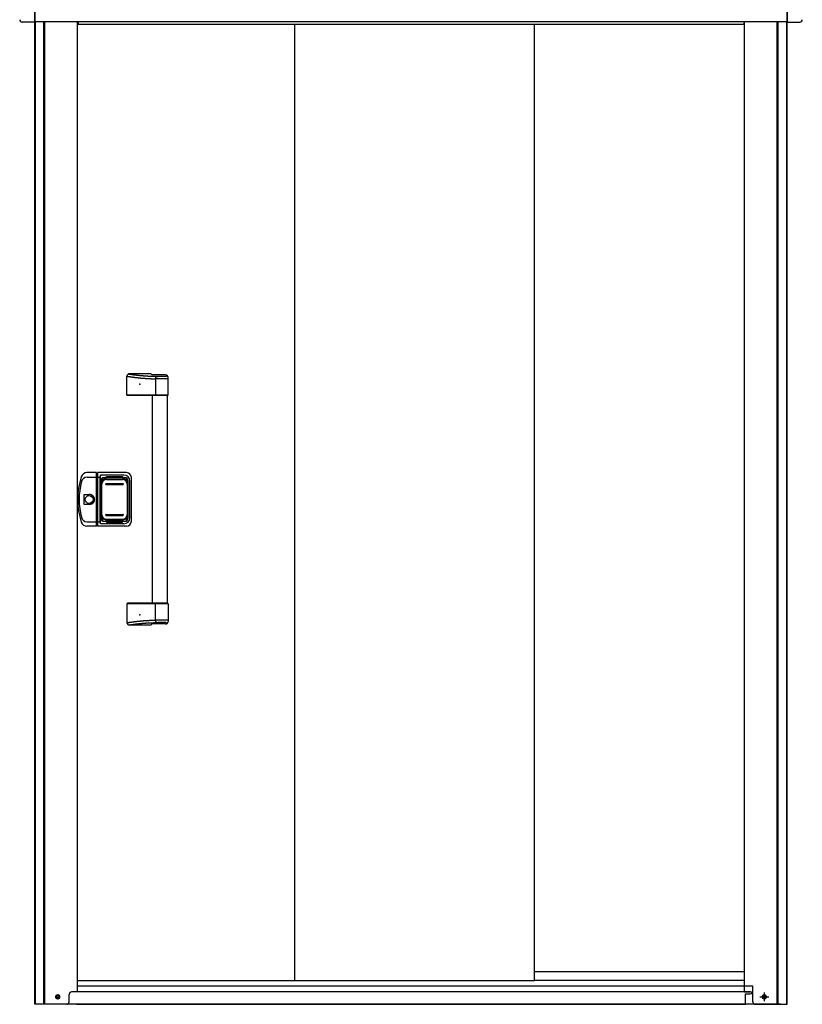
# Model space of a CAD drawing. Extents: x 543 to 20719, y 226 to 14052.
# Drawn here: x 2507 to 4082, y 11046 to 13028 of the extents above; entities that cross this region are included whole.
import ezdxf

# ---------------------------------------------------------------- set-up
doc = ezdxf.new("R2010")
doc.units = 0
doc.header["$LTSCALE"] = 50
doc.header["$MEASUREMENT"] = 0
doc.linetypes.add('1PL-S', pattern=[4, 2.5, -0.5, 0.5, -0.5])
for name, color, linetype in [('0-表カバー', 3, 'CONTINUOUS'), ('0-表プッシュ', 3, 'CONTINUOUS'), ('0-表示板', 3, 'CONTINUOUS'), ('上枠前', 2, 'CONTINUOUS'), ('下レール', 2, 'CONTINUOUS'), ('下枠前', 3, 'CONTINUOUS'), ('取手セット', 3, 'CONTINUOUS'), ('床補強', 3, 'CONTINUOUS'), ('扉後', 3, 'CONTINUOUS'), ('柱前', 3, 'CONTINUOUS'), ('鼻隠し前', 1, 'CONTINUOUS'), ('鼻隠し前コーナー樹脂', 4, 'CONTINUOUS')]:
    doc.layers.add(name, color=color, linetype=linetype)

msp = doc.modelspace()

# ---------------------------------------------------------------- linework, layer by layer
at = {"layer": '0-表カバー'}
for p, q in [((2661.7, 12115.8), (2642.4, 12115.8)), ((2661.7, 12007.8), (2661.7, 12115.8)), ((2661.9, 12114.8), (2661.7, 12115.8)), ((2661.9, 12114.8), (2661.9, 12008.8)), ((2663.9, 12114.8), (2661.9, 12114.8)), ((2663.9, 12114.8), (2664.2, 12115.8)), ((2663.9, 12106.8), (2663.9, 12114.8)), ((2721.9, 12115.8), (2664.2, 12115.8)), ((2664.2, 12007.8), (2664.2, 12115.8)), ((2669.9, 12110.8), (2669.4, 12106.8)), ((2716.9, 12110.8), (2669.9, 12110.8)), ((2669.9, 12012.8), (2669.9, 12110.8)), ((2642.9, 12106.8), (2661.9, 12106.8)), ((2663.9, 12106.8), (2661.9, 12106.8)), ((2663.8, 12106.8), (2669.4, 12106.8)), ((2663.9, 12008.8), (2663.9, 12106.8)), ((2669.4, 12016.8), (2669.4, 12106.8)), ((2670.9, 12099.8), (2670.9, 12023.8)), ((2676.9, 12105.8), (2718.9, 12105.8)), ((2724.9, 12099.8), (2724.9, 12023.8)), ((2728.9, 12024.8), (2728.9, 12098.8)), ((2731.9, 12017.8), (2731.9, 12105.8)), ((2637, 12051.9), (2637, 12071.7)), ((2637, 12071.7), (2646.9, 12071.7)), ((2646.9, 12051.9), (2637, 12051.9)), ((2642.9, 12016.8), (2661.9, 12016.8)), ((2663.9, 12016.9), (2661.9, 12016.9)), ((2663.9, 12016.8), (2669.4, 12016.8)), ((2669.9, 12012.8), (2669.4, 12016.8)), ((2716.9, 12012.8), (2669.9, 12012.8)), ((2676.9, 12017.8), (2718.9, 12017.8)), ((2661.7, 12007.8), (2642.4, 12007.8)), ((2661.9, 12008.8), (2661.7, 12007.8)), ((2663.9, 12008.8), (2661.9, 12008.8)), ((2664.2, 12007.8), (2663.9, 12008.8)), ((2721.9, 12007.8), (2664.2, 12007.8))]:
    msp.add_line(p, q, dxfattribs=at)
msp.add_circle((2646.9, 12061.8), 7.9, dxfattribs=at)
for centre, radius, start, end in [((2642.4, 12103.8), 12, 90, 162.2811), ((2716.9, 12098.8), 12, 0, 90), ((2721.9, 12105.8), 10, 0, 90), ((2773.9, 12061.8), 150, 162.2811, 197.7189), ((2775.9, 12061.8), 149, 166.0618, 193.9382), ((2642.9, 12094.8), 12, 90, 166.0618), ((2676.9, 12099.8), 6, 90, 180), ((2718.9, 12099.8), 6, 0, 90), ((2646.9, 12061.8), 9.9, 270, 90), ((2647.9, 12061.8), 9.95, 264.495, 95.505), ((2642.4, 12019.8), 12, 197.7189, 270), ((2642.9, 12028.8), 12, 193.9382, 270), ((2676.9, 12023.8), 6, 180, 270), ((2716.9, 12024.8), 12, 270, 0), ((2718.9, 12023.8), 6, 270, 0), ((2721.9, 12017.8), 10, 270, 0)]:
    msp.add_arc(centre, radius, start, end, dxfattribs=at)
at = {"layer": '0-表プッシュ'}
for p, q in [((2671.2, 12030.1), (2671.2, 12093.5)), ((2672.7, 12030.8), (2672.7, 12092.8)), ((2680.2, 12102.5), (2715.7, 12102.5)), ((2680.9, 12093.8), (2714.9, 12093.8)), ((2680.9, 12091.8), (2714.9, 12091.8)), ((2681.7, 12101.8), (2714.2, 12101.8)), ((2723.2, 12092.8), (2723.2, 12030.8)), ((2724.7, 12093.5), (2724.7, 12030.1)), ((2680.9, 12031.8), (2714.9, 12031.8)), ((2680.2, 12021.1), (2715.7, 12021.1)), ((2680.9, 12029.8), (2714.9, 12029.8)), ((2681.7, 12021.8), (2714.2, 12021.8))]:
    msp.add_line(p, q, dxfattribs=at)
for centre, radius, start, end in [((2680.2, 12093.5), 9, 90, 180), ((2681.7, 12092.8), 9, 90, 180), ((2680.9, 12092.8), 1, 90, 270), ((2714.2, 12092.8), 9, 0, 90), ((2714.9, 12092.8), 1, 270, 90), ((2715.7, 12093.5), 9, 0, 90), ((2680.9, 12030.8), 1, 90, 270), ((2714.9, 12030.8), 1, 270, 90), ((2680.2, 12030.1), 9, 180, 270), ((2681.7, 12030.8), 9, 180, 270), ((2714.2, 12030.8), 9, 270, 0), ((2715.7, 12030.1), 9, 270, 0)]:
    msp.add_arc(centre, radius, start, end, dxfattribs=at)
at = {"layer": '0-表示板'}
for p, q in [((2670.4, 12095.5), (2670.4, 12088.8)), ((2671.4, 12095.5), (2670.4, 12095.5)), ((2671.2, 12099.3), (2671.2, 12095.5)), ((2672.9, 12099.8), (2672.9, 12098.7)), ((2673.9, 12100.8), (2674.9, 12100.8)), ((2677.2, 12105.3), (2681.9, 12105.3)), ((2681.9, 12105.3), (2681.9, 12108.3)), ((2681.9, 12108.3), (2713.9, 12108.3)), ((2713.9, 12108.3), (2713.9, 12105.3)), ((2713.9, 12105.3), (2718.7, 12105.3)), ((2720.9, 12100.8), (2722, 12100.8)), ((2723, 12099.8), (2723, 12098.7)), ((2724.7, 12099.3), (2724.7, 12093.5)), ((2671.2, 12088.8), (2670.4, 12088.8)), ((2670.4, 12028.1), (2670.4, 12034.8)), ((2671.2, 12034.8), (2670.4, 12034.8)), ((2671.4, 12028.1), (2670.4, 12028.1)), ((2671.2, 12024.3), (2671.2, 12028.1)), ((2672.9, 12023.8), (2672.9, 12024.9)), ((2673.9, 12022.8), (2674.9, 12022.8)), ((2677.2, 12018.3), (2681.9, 12018.3)), ((2681.9, 12018.3), (2681.9, 12015.3)), ((2681.9, 12015.3), (2713.9, 12015.3)), ((2713.9, 12015.3), (2713.9, 12018.3)), ((2713.9, 12018.3), (2718.7, 12018.3)), ((2720.9, 12022.8), (2722, 12022.8)), ((2723, 12023.8), (2723, 12024.9)), ((2724.7, 12024.3), (2724.7, 12030.1))]:
    msp.add_line(p, q, dxfattribs=at)
for centre, radius, start, end in [((2677.2, 12099.3), 6, 90, 180), ((2673.9, 12099.8), 1, 90, 180), ((2718.7, 12099.3), 6, 0, 90), ((2722, 12099.8), 1, 0, 90), ((2722, 12099.8), 1, 0, 90), ((2677.2, 12024.3), 6, 180, 270), ((2673.9, 12023.8), 1, 180, 270), ((2718.7, 12024.3), 6, 270, 0), ((2722, 12023.8), 1, 270, 0), ((2722, 12023.8), 1, 270, 0)]:
    msp.add_arc(centre, radius, start, end, dxfattribs=at)
at = {"layer": '上枠前'}
for p, q in [((2624.7, 13021.5), (2624.7, 13018.5)), ((2624.7, 13018.5), (3964.7, 13018.5)), ((3964.7, 13021.5), (3964.7, 13018.5))]:
    msp.add_line(p, q, dxfattribs=at)
for centre, start, end in [((2619.7, 13021.5), 0, 28.9008), ((3969.7, 13021.5), 151.0992, 180)]:
    msp.add_arc(centre, 5, start, end, dxfattribs=at)
at = {"layer": '下レール'}
for p, q in [((3965.7, 11110.6), (3543.2, 11110.6)), ((3965.7, 11093.6), (3543.2, 11093.6))]:
    msp.add_line(p, q, dxfattribs=at)
at = {"layer": '下枠前'}
for p, q in [((3977.7, 11070.5), (2611.7, 11070.5)), ((4038.7, 11045.5), (2550.7, 11045.5))]:
    msp.add_line(p, q, dxfattribs=at)
at = {"layer": '下枠前', "color": 6, "linetype": '1PL-S'}
for p, q in [((3996.8, 11060.5), (4014.5, 11060.5)), ((4005.7, 11069), (4005.7, 11052))]:
    msp.add_line(p, q, dxfattribs=at)
at = {"layer": '下枠前', "color": 4}
for centre in [(2583.7, 11060.5), (4005.7, 11060.5)]:
    msp.add_circle(centre, 3, dxfattribs=at)
at = {"layer": '下枠前'}
for centre in [(2583.7, 11060.5), (4005.7, 11060.5)]:
    msp.add_circle(centre, 2, dxfattribs=at)
at = {"layer": '取手セット'}
for p, q in [((2723.1, 12271.8), (2723.1, 12309.8)), ((2771.9, 12314.8), (2728.1, 12314.8)), ((2800.9, 12312.4), (2774.2, 12312.4)), ((2801.4, 12309.6), (2785.3, 12309.6)), ((2803.4, 12311.6), (2803.4, 12311.7)), ((2780.3, 12304.6), (2780.3, 12271.8)), ((2805.9, 12304.6), (2780.3, 12304.6)), ((2805.9, 12271.8), (2805.9, 12307.4)), ((2724.1, 12270.8), (2723.1, 12271.8)), ((2805.9, 12271.8), (2723.1, 12271.8)), ((2804.9, 12270.8), (2724.1, 12270.8)), ((2774.4, 11852.8), (2774.4, 12270.8)), ((2781.8, 12270.8), (2780.3, 12271.8)), ((2804.4, 11852.8), (2804.4, 12270.8)), ((2804.9, 12270.8), (2805.9, 12271.8)), ((2724.1, 11852.8), (2723.1, 11851.8)), ((2723.1, 11851.8), (2723.1, 11813.8)), ((2805.9, 11851.8), (2723.1, 11851.8)), ((2804.9, 11852.8), (2724.1, 11852.8)), ((2781.8, 11852.8), (2780.3, 11851.8)), ((2780.3, 11819), (2780.3, 11851.8)), ((2804.9, 11852.8), (2805.9, 11851.8)), ((2805.9, 11851.8), (2805.9, 11816.2)), ((2805.9, 11819), (2780.3, 11819)), ((2801.4, 11814), (2785.3, 11814)), ((2771.9, 11808.8), (2728.1, 11808.8)), ((2800.9, 11811.2), (2774.2, 11811.2)), ((2803.4, 11812), (2803.4, 11811.9))]:
    msp.add_line(p, q, dxfattribs=at)
for points in [[(2723.1, 12309.8, 0), (2723.5, 12309.8, 0), (2723.8, 12309.7, 0), (2724.2, 12309.7, 0), (2724.5, 12309.6, 0), (2724.9, 12309.6, 0), (2725.2, 12309.5, 0), (2725.6, 12309.5, 0), (2726, 12309.4, 0), (2726.3, 12309.4, 0), (2726.7, 12309.3, 0), (2727, 12309.3, 0), (2727.4, 12309.2, 0), (2727.8, 12309.2, 0), (2728.1, 12309.1, 0), (2728.5, 12309.1, 0), (2728.8, 12309, 0), (2729.2, 12309, 0), (2729.6, 12308.9, 0), (2729.9, 12308.9, 0), (2730.3, 12308.8, 0), (2730.6, 12308.8, 0), (2731, 12308.7, 0), (2731.3, 12308.7, 0), (2731.7, 12308.6, 0), (2732.1, 12308.6, 0), (2732.4, 12308.5, 0), (2732.8, 12308.5, 0), (2733.1, 12308.4, 0), (2733.5, 12308.4, 0), (2733.9, 12308.3, 0), (2734.2, 12308.3, 0), (2734.6, 12308.2, 0), (2734.9, 12308.2, 0), (2735.3, 12308.1, 0), (2735.7, 12308.1, 0), (2736, 12308, 0), (2736.4, 12308, 0), (2736.7, 12308, 0), (2737.1, 12307.9, 0), (2737.4, 12307.9, 0), (2737.8, 12307.8, 0), (2738.2, 12307.8, 0), (2738.5, 12307.7, 0), (2738.9, 12307.7, 0), (2739.2, 12307.6, 0), (2739.6, 12307.6, 0), (2739.9, 12307.5, 0), (2740.3, 12307.5, 0), (2740.7, 12307.5, 0), (2741, 12307.4, 0), (2741.4, 12307.4, 0), (2741.8, 12307.3, 0), (2742.1, 12307.3, 0), (2742.5, 12307.2, 0), (2742.8, 12307.2, 0), (2743.2, 12307.2, 0), (2743.5, 12307.1, 0), (2743.9, 12307.1, 0), (2744.3, 12307, 0), (2744.6, 12307, 0), (2745, 12307, 0), (2745.3, 12306.9, 0), (2745.7, 12306.9, 0), (2746.1, 12306.8, 0), (2746.4, 12306.8, 0), (2746.8, 12306.8, 0), (2747.1, 12306.7, 0), (2747.5, 12306.7, 0), (2747.8, 12306.6, 0), (2748.2, 12306.6, 0), (2748.6, 12306.6, 0), (2748.9, 12306.5, 0), (2749.3, 12306.5, 0), (2749.7, 12306.5, 0), (2750, 12306.4, 0), (2750.4, 12306.4, 0), (2750.7, 12306.4, 0), (2751.1, 12306.3, 0), (2751.4, 12306.3, 0), (2751.8, 12306.3, 0), (2752.2, 12306.2, 0), (2752.5, 12306.2, 0), (2752.9, 12306.2, 0), (2753.2, 12306.1, 0), (2753.6, 12306.1, 0), (2754, 12306.1, 0), (2754.3, 12306, 0), (2754.7, 12306, 0), (2755.1, 12306, 0), (2755.4, 12306, 0), (2755.8, 12305.9, 0), (2756.1, 12305.9, 0), (2756.5, 12305.9, 0), (2756.8, 12305.8, 0), (2757.2, 12305.8, 0), (2757.6, 12305.8, 0), (2757.9, 12305.8, 0), (2758.3, 12305.7, 0), (2758.7, 12305.7, 0), (2759, 12305.7, 0), (2759.4, 12305.7, 0), (2759.7, 12305.6, 0), (2760.1, 12305.6, 0), (2760.5, 12305.6, 0), (2760.8, 12305.6, 0), (2761.2, 12305.5, 0), (2761.5, 12305.5, 0), (2761.9, 12305.5, 0), (2762.3, 12305.5, 0), (2762.6, 12305.4, 0), (2763, 12305.4, 0), (2763.3, 12305.4, 0), (2763.7, 12305.4, 0), (2764.1, 12305.4, 0), (2764.4, 12305.3, 0), (2764.8, 12305.3, 0), (2765.2, 12305.3, 0), (2765.5, 12305.3, 0), (2765.9, 12305.3, 0), (2766.2, 12305.2, 0), (2766.6, 12305.2, 0), (2766.9, 12305.2, 0), (2767.3, 12305.2, 0), (2767.7, 12305.2, 0), (2768, 12305.1, 0), (2768.4, 12305.1, 0), (2768.8, 12305.1, 0), (2769.1, 12305.1, 0), (2769.5, 12305.1, 0), (2769.8, 12305, 0), (2770.2, 12305, 0), (2770.6, 12305, 0), (2770.9, 12305, 0), (2771.3, 12305, 0), (2771.7, 12305, 0), (2772, 12304.9, 0), (2772.4, 12304.9, 0), (2772.7, 12304.9, 0), (2773.1, 12304.9, 0), (2773.4, 12304.9, 0), (2773.8, 12304.9, 0), (2774.2, 12304.8, 0), (2774.5, 12304.8, 0), (2774.9, 12304.8, 0), (2775.3, 12304.8, 0), (2775.6, 12304.8, 0), (2776, 12304.8, 0), (2776.3, 12304.7, 0), (2776.7, 12304.7, 0), (2777.1, 12304.7, 0), (2777.4, 12304.7, 0), (2777.8, 12304.7, 0), (2778.2, 12304.7, 0), (2778.5, 12304.7, 0), (2778.9, 12304.6, 0), (2779.2, 12304.6, 0), (2779.6, 12304.6, 0), (2780, 12304.6, 0), (2780.3, 12304.6, 0)], [(2726.1, 12314.4, 0), (2726.5, 12314.4, 0), (2726.8, 12314.3, 0), (2727.2, 12314.3, 0), (2727.5, 12314.2, 0), (2727.8, 12314.2, 0), (2728.2, 12314.1, 0), (2728.5, 12314.1, 0), (2728.8, 12314, 0), (2729.2, 12314, 0), (2729.5, 12313.9, 0), (2729.9, 12313.9, 0), (2730.2, 12313.8, 0), (2730.6, 12313.8, 0), (2730.9, 12313.7, 0), (2731.2, 12313.7, 0), (2731.6, 12313.7, 0), (2731.9, 12313.6, 0), (2732.2, 12313.6, 0), (2732.6, 12313.5, 0), (2732.9, 12313.5, 0), (2733.3, 12313.4, 0), (2733.6, 12313.4, 0), (2733.9, 12313.3, 0), (2734.3, 12313.3, 0), (2734.6, 12313.2, 0), (2735, 12313.2, 0), (2735.3, 12313.2, 0), (2735.6, 12313.1, 0), (2736, 12313.1, 0), (2736.3, 12313, 0), (2736.7, 12313, 0), (2737, 12312.9, 0), (2737.3, 12312.9, 0), (2737.7, 12312.9, 0), (2738, 12312.8, 0), (2738.4, 12312.8, 0), (2738.7, 12312.7, 0), (2739, 12312.7, 0), (2739.4, 12312.6, 0), (2739.7, 12312.6, 0), (2740.1, 12312.6, 0), (2740.4, 12312.5, 0), (2740.7, 12312.5, 0), (2741.1, 12312.4, 0), (2741.4, 12312.4, 0), (2741.8, 12312.4, 0), (2742.1, 12312.3, 0), (2742.4, 12312.3, 0), (2742.8, 12312.2, 0), (2743.1, 12312.2, 0), (2743.4, 12312.2, 0), (2743.8, 12312.1, 0), (2744.1, 12312.1, 0), (2744.5, 12312, 0), (2744.8, 12312, 0), (2745.2, 12312, 0), (2745.5, 12311.9, 0), (2745.8, 12311.9, 0), (2746.2, 12311.8, 0), (2746.5, 12311.8, 0), (2746.8, 12311.8, 0), (2747.2, 12311.7, 0), (2747.5, 12311.7, 0), (2747.9, 12311.7, 0), (2748.2, 12311.6, 0), (2748.6, 12311.6, 0), (2748.9, 12311.6, 0), (2749.2, 12311.5, 0), (2749.6, 12311.5, 0), (2749.9, 12311.5, 0), (2750.3, 12311.4, 0), (2750.6, 12311.4, 0), (2750.9, 12311.4, 0), (2751.3, 12311.3, 0), (2751.6, 12311.3, 0), (2752, 12311.3, 0), (2752.3, 12311.2, 0), (2752.6, 12311.2, 0), (2753, 12311.2, 0), (2753.3, 12311.1, 0), (2753.7, 12311.1, 0), (2754, 12311.1, 0), (2754.3, 12311.1, 0), (2754.7, 12311, 0), (2755, 12311, 0), (2755.4, 12311, 0), (2755.7, 12310.9, 0), (2756.1, 12310.9, 0), (2756.4, 12310.9, 0), (2756.8, 12310.9, 0), (2757.1, 12310.8, 0), (2757.4, 12310.8, 0), (2757.8, 12310.8, 0), (2758.1, 12310.8, 0), (2758.5, 12310.7, 0), (2758.8, 12310.7, 0), (2759.2, 12310.7, 0), (2759.5, 12310.7, 0), (2759.9, 12310.6, 0), (2760.2, 12310.6, 0), (2760.6, 12310.6, 0), (2761, 12310.6, 0), (2761.3, 12310.6, 0), (2761.7, 12310.5, 0), (2762, 12310.5, 0), (2762.4, 12310.5, 0), (2762.8, 12310.5, 0), (2763.1, 12310.4, 0), (2763.5, 12310.4, 0), (2763.9, 12310.4, 0), (2764.2, 12310.4, 0), (2764.6, 12310.4, 0), (2765, 12310.3, 0), (2765.4, 12310.3, 0), (2765.8, 12310.3, 0), (2766.1, 12310.3, 0), (2766.5, 12310.3, 0), (2766.9, 12310.3, 0), (2767.3, 12310.2, 0), (2767.7, 12310.2, 0), (2768.1, 12310.2, 0), (2768.5, 12310.2, 0), (2768.9, 12310.2, 0), (2769.3, 12310.1, 0), (2769.7, 12310.1, 0), (2770.1, 12310.1, 0), (2770.5, 12310.1, 0), (2770.9, 12310.1, 0), (2771.3, 12310.1, 0), (2771.7, 12310, 0), (2772.1, 12310, 0), (2772.6, 12310, 0), (2773, 12310, 0), (2773.4, 12310, 0), (2773.8, 12310, 0), (2774.3, 12309.9, 0), (2774.7, 12309.9, 0), (2775.2, 12309.9, 0), (2775.6, 12309.9, 0), (2776.1, 12309.9, 0), (2776.5, 12309.9, 0), (2777, 12309.8, 0), (2777.4, 12309.8, 0), (2777.9, 12309.8, 0), (2778.4, 12309.8, 0), (2778.8, 12309.8, 0), (2779.3, 12309.8, 0), (2779.8, 12309.8, 0), (2780.3, 12309.7, 0), (2780.8, 12309.7, 0), (2781.2, 12309.7, 0), (2781.7, 12309.7, 0), (2782.2, 12309.7, 0), (2782.7, 12309.7, 0), (2783.2, 12309.7, 0), (2783.8, 12309.6, 0), (2784.3, 12309.6, 0), (2784.8, 12309.6, 0), (2785.3, 12309.6, 0)], [(2723.1, 11813.8, 0), (2723.5, 11813.8, 0), (2723.8, 11813.9, 0), (2724.2, 11813.9, 0), (2724.5, 11814, 0), (2724.9, 11814, 0), (2725.2, 11814.1, 0), (2725.6, 11814.1, 0), (2726, 11814.2, 0), (2726.3, 11814.2, 0), (2726.7, 11814.3, 0), (2727, 11814.3, 0), (2727.4, 11814.4, 0), (2727.8, 11814.4, 0), (2728.1, 11814.5, 0), (2728.5, 11814.5, 0), (2728.8, 11814.6, 0), (2729.2, 11814.6, 0), (2729.6, 11814.7, 0), (2729.9, 11814.7, 0), (2730.3, 11814.8, 0), (2730.6, 11814.8, 0), (2731, 11814.9, 0), (2731.3, 11814.9, 0), (2731.7, 11815, 0), (2732.1, 11815, 0), (2732.4, 11815.1, 0), (2732.8, 11815.1, 0), (2733.1, 11815.2, 0), (2733.5, 11815.2, 0), (2733.9, 11815.3, 0), (2734.2, 11815.3, 0), (2734.6, 11815.4, 0), (2734.9, 11815.4, 0), (2735.3, 11815.5, 0), (2735.7, 11815.5, 0), (2736, 11815.6, 0), (2736.4, 11815.6, 0), (2736.7, 11815.6, 0), (2737.1, 11815.7, 0), (2737.4, 11815.7, 0), (2737.8, 11815.8, 0), (2738.2, 11815.8, 0), (2738.5, 11815.9, 0), (2738.9, 11815.9, 0), (2739.2, 11816, 0), (2739.6, 11816, 0), (2739.9, 11816.1, 0), (2740.3, 11816.1, 0), (2740.7, 11816.1, 0), (2741, 11816.2, 0), (2741.4, 11816.2, 0), (2741.8, 11816.3, 0), (2742.1, 11816.3, 0), (2742.5, 11816.4, 0), (2742.8, 11816.4, 0), (2743.2, 11816.4, 0), (2743.5, 11816.5, 0), (2743.9, 11816.5, 0), (2744.3, 11816.6, 0), (2744.6, 11816.6, 0), (2745, 11816.6, 0), (2745.3, 11816.7, 0), (2745.7, 11816.7, 0), (2746.1, 11816.8, 0), (2746.4, 11816.8, 0), (2746.8, 11816.8, 0), (2747.1, 11816.9, 0), (2747.5, 11816.9, 0), (2747.8, 11817, 0), (2748.2, 11817, 0), (2748.6, 11817, 0), (2748.9, 11817.1, 0), (2749.3, 11817.1, 0), (2749.7, 11817.1, 0), (2750, 11817.2, 0), (2750.4, 11817.2, 0), (2750.7, 11817.2, 0), (2751.1, 11817.3, 0), (2751.4, 11817.3, 0), (2751.8, 11817.3, 0), (2752.2, 11817.4, 0), (2752.5, 11817.4, 0), (2752.9, 11817.4, 0), (2753.2, 11817.5, 0), (2753.6, 11817.5, 0), (2754, 11817.5, 0), (2754.3, 11817.6, 0), (2754.7, 11817.6, 0), (2755.1, 11817.6, 0), (2755.4, 11817.6, 0), (2755.8, 11817.7, 0), (2756.1, 11817.7, 0), (2756.5, 11817.7, 0), (2756.8, 11817.8, 0), (2757.2, 11817.8, 0), (2757.6, 11817.8, 0), (2757.9, 11817.8, 0), (2758.3, 11817.9, 0), (2758.7, 11817.9, 0), (2759, 11817.9, 0), (2759.4, 11817.9, 0), (2759.7, 11818, 0), (2760.1, 11818, 0), (2760.5, 11818, 0), (2760.8, 11818, 0), (2761.2, 11818.1, 0), (2761.5, 11818.1, 0), (2761.9, 11818.1, 0), (2762.3, 11818.1, 0), (2762.6, 11818.2, 0), (2763, 11818.2, 0), (2763.3, 11818.2, 0), (2763.7, 11818.2, 0), (2764.1, 11818.2, 0), (2764.4, 11818.3, 0), (2764.8, 11818.3, 0), (2765.2, 11818.3, 0), (2765.5, 11818.3, 0), (2765.9, 11818.3, 0), (2766.2, 11818.4, 0), (2766.6, 11818.4, 0), (2766.9, 11818.4, 0), (2767.3, 11818.4, 0), (2767.7, 11818.4, 0), (2768, 11818.5, 0), (2768.4, 11818.5, 0), (2768.8, 11818.5, 0), (2769.1, 11818.5, 0), (2769.5, 11818.5, 0), (2769.8, 11818.6, 0), (2770.2, 11818.6, 0), (2770.6, 11818.6, 0), (2770.9, 11818.6, 0), (2771.3, 11818.6, 0), (2771.7, 11818.6, 0), (2772, 11818.7, 0), (2772.4, 11818.7, 0), (2772.7, 11818.7, 0), (2773.1, 11818.7, 0), (2773.4, 11818.7, 0), (2773.8, 11818.7, 0), (2774.2, 11818.8, 0), (2774.5, 11818.8, 0), (2774.9, 11818.8, 0), (2775.3, 11818.8, 0), (2775.6, 11818.8, 0), (2776, 11818.8, 0), (2776.3, 11818.9, 0), (2776.7, 11818.9, 0), (2777.1, 11818.9, 0), (2777.4, 11818.9, 0), (2777.8, 11818.9, 0), (2778.2, 11818.9, 0), (2778.5, 11818.9, 0), (2778.9, 11819, 0), (2779.2, 11819, 0), (2779.6, 11819, 0), (2780, 11819, 0), (2780.3, 11819, 0)], [(2726.1, 11809.2, 0), (2726.5, 11809.2, 0), (2726.8, 11809.3, 0), (2727.2, 11809.3, 0), (2727.5, 11809.4, 0), (2727.8, 11809.4, 0), (2728.2, 11809.5, 0), (2728.5, 11809.5, 0), (2728.8, 11809.6, 0), (2729.2, 11809.6, 0), (2729.5, 11809.7, 0), (2729.9, 11809.7, 0), (2730.2, 11809.8, 0), (2730.6, 11809.8, 0), (2730.9, 11809.9, 0), (2731.2, 11809.9, 0), (2731.6, 11809.9, 0), (2731.9, 11810, 0), (2732.2, 11810, 0), (2732.6, 11810.1, 0), (2732.9, 11810.1, 0), (2733.3, 11810.2, 0), (2733.6, 11810.2, 0), (2733.9, 11810.3, 0), (2734.3, 11810.3, 0), (2734.6, 11810.4, 0), (2735, 11810.4, 0), (2735.3, 11810.4, 0), (2735.6, 11810.5, 0), (2736, 11810.5, 0), (2736.3, 11810.6, 0), (2736.7, 11810.6, 0), (2737, 11810.7, 0), (2737.3, 11810.7, 0), (2737.7, 11810.7, 0), (2738, 11810.8, 0), (2738.4, 11810.8, 0), (2738.7, 11810.9, 0), (2739, 11810.9, 0), (2739.4, 11811, 0), (2739.7, 11811, 0), (2740.1, 11811, 0), (2740.4, 11811.1, 0), (2740.7, 11811.1, 0), (2741.1, 11811.2, 0), (2741.4, 11811.2, 0), (2741.8, 11811.2, 0), (2742.1, 11811.3, 0), (2742.4, 11811.3, 0), (2742.8, 11811.4, 0), (2743.1, 11811.4, 0), (2743.4, 11811.4, 0), (2743.8, 11811.5, 0), (2744.1, 11811.5, 0), (2744.5, 11811.6, 0), (2744.8, 11811.6, 0), (2745.2, 11811.6, 0), (2745.5, 11811.7, 0), (2745.8, 11811.7, 0), (2746.2, 11811.8, 0), (2746.5, 11811.8, 0), (2746.8, 11811.8, 0), (2747.2, 11811.9, 0), (2747.5, 11811.9, 0), (2747.9, 11811.9, 0), (2748.2, 11812, 0), (2748.6, 11812, 0), (2748.9, 11812, 0), (2749.2, 11812.1, 0), (2749.6, 11812.1, 0), (2749.9, 11812.1, 0), (2750.3, 11812.2, 0), (2750.6, 11812.2, 0), (2750.9, 11812.2, 0), (2751.3, 11812.3, 0), (2751.6, 11812.3, 0), (2752, 11812.3, 0), (2752.3, 11812.4, 0), (2752.6, 11812.4, 0), (2753, 11812.4, 0), (2753.3, 11812.5, 0), (2753.7, 11812.5, 0), (2754, 11812.5, 0), (2754.3, 11812.5, 0), (2754.7, 11812.6, 0), (2755, 11812.6, 0), (2755.4, 11812.6, 0), (2755.7, 11812.7, 0), (2756.1, 11812.7, 0), (2756.4, 11812.7, 0), (2756.8, 11812.7, 0), (2757.1, 11812.8, 0), (2757.4, 11812.8, 0), (2757.8, 11812.8, 0), (2758.1, 11812.8, 0), (2758.5, 11812.9, 0), (2758.8, 11812.9, 0), (2759.2, 11812.9, 0), (2759.5, 11812.9, 0), (2759.9, 11813, 0), (2760.2, 11813, 0), (2760.6, 11813, 0), (2761, 11813, 0), (2761.3, 11813, 0), (2761.7, 11813.1, 0), (2762, 11813.1, 0), (2762.4, 11813.1, 0), (2762.8, 11813.1, 0), (2763.1, 11813.2, 0), (2763.5, 11813.2, 0), (2763.9, 11813.2, 0), (2764.2, 11813.2, 0), (2764.6, 11813.2, 0), (2765, 11813.3, 0), (2765.4, 11813.3, 0), (2765.8, 11813.3, 0), (2766.1, 11813.3, 0), (2766.5, 11813.3, 0), (2766.9, 11813.3, 0), (2767.3, 11813.4, 0), (2767.7, 11813.4, 0), (2768.1, 11813.4, 0), (2768.5, 11813.4, 0), (2768.9, 11813.4, 0), (2769.3, 11813.5, 0), (2769.7, 11813.5, 0), (2770.1, 11813.5, 0), (2770.5, 11813.5, 0), (2770.9, 11813.5, 0), (2771.3, 11813.5, 0), (2771.7, 11813.6, 0), (2772.1, 11813.6, 0), (2772.6, 11813.6, 0), (2773, 11813.6, 0), (2773.4, 11813.6, 0), (2773.8, 11813.6, 0), (2774.3, 11813.7, 0), (2774.7, 11813.7, 0), (2775.2, 11813.7, 0), (2775.6, 11813.7, 0), (2776.1, 11813.7, 0), (2776.5, 11813.7, 0), (2777, 11813.8, 0), (2777.4, 11813.8, 0), (2777.9, 11813.8, 0), (2778.4, 11813.8, 0), (2778.8, 11813.8, 0), (2779.3, 11813.8, 0), (2779.8, 11813.8, 0), (2780.3, 11813.9, 0), (2780.8, 11813.9, 0), (2781.2, 11813.9, 0), (2781.7, 11813.9, 0), (2782.2, 11813.9, 0), (2782.7, 11813.9, 0), (2783.2, 11813.9, 0), (2783.8, 11814, 0), (2784.3, 11814, 0), (2784.8, 11814, 0), (2785.3, 11814, 0)]]:
    msp.add_polyline3d(points, dxfattribs=at)
for centre, radius, start, end in [((2728.1, 12309.8), 5, 90, 180), ((2774.3, 12314.8), 2.4, 180, 270), ((2785.3, 12304.6), 5, 90, 180), ((2800.9, 12307.4), 5, 0, 90), ((2801.4, 12311.6), 2, 270, 360), ((2728.1, 11813.8), 5, 180, 270), ((2785.3, 11819), 5, 180, 270), ((2800.9, 11816.2), 5, 270, 0), ((2801.4, 11812), 2, 0, 90), ((2774.3, 11808.8), 2.4, 90, 180)]:
    msp.add_arc(centre, radius, start, end, dxfattribs=at)
for p in [(2748.9, 12293.8), (2748.9, 11829.8)]:
    msp.add_point(p, dxfattribs=at)
at = {"layer": '床補強'}
for p, q in [((3982.7, 11081.7), (2623.7, 11081.7)), ((3982.7, 11071.7), (3982.7, 11081.7)), ((3967.7, 11045.5), (3967.7, 11066.7)), ((3967.7, 11066.7), (3977.7, 11066.7)), ((2621.7, 11045.5), (3967.7, 11045.5))]:
    msp.add_line(p, q, dxfattribs=at)
msp.add_arc((3977.7, 11071.7), 5, 270, 0, dxfattribs=at)
at = {"layer": '扉後'}
for p, q in [((3060.7, 11092.8), (3060.7, 13018.5)), ((3543.2, 11092.8), (3543.2, 13018.5)), ((3543.2, 11092.8), (2623.7, 11092.8))]:
    msp.add_line(p, q, dxfattribs=at)
at = {"layer": '柱前'}
for p, q in [((2537.7, 11045.5), (2537.7, 13124)), ((4051.7, 11045.5), (4051.7, 13124)), ((2538.7, 11045.5), (2538.7, 13023.9)), ((2555.7, 11045.5), (2555.7, 13023.9)), ((2557.7, 11045.5), (2557.7, 13023.9)), ((2623.7, 11070.5), (2623.7, 13023.9)), ((3965.7, 11070.5), (3965.7, 13023.9)), ((4031.7, 11045.5), (4031.7, 13023.9)), ((4033.7, 11045.5), (4033.7, 13023.9)), ((4050.7, 11045.5), (4050.7, 13023.9)), ((2538, 11379.8), (2538.5, 11379.2)), ((2538, 11368.2), (2538, 11379.8)), ((4051.4, 11379.8), (4050.9, 11379.2)), ((4051.4, 11368.2), (4051.4, 11379.8)), ((2538, 11368.2), (2538.5, 11368.8)), ((4051.4, 11368.2), (4050.9, 11368.8)), ((2555.7, 11045.5), (2555.7, 11066.5)), ((2557.7, 11045.5), (2557.7, 11066.5)), ((2582.9, 11064.3), (2584.4, 11064.3)), ((2606.7, 11050.5), (2606.7, 11065.5)), ((2623.7, 11070.5), (2611.7, 11070.5)), ((3965.7, 11070.5), (3977.7, 11070.5)), ((3982.7, 11050.5), (3982.7, 11065.5)), ((4006.4, 11064.3), (4004.9, 11064.3)), ((4031.7, 11045.5), (4031.7, 11066.5)), ((4033.7, 11045.5), (4033.7, 11066.5)), ((2601.7, 11045.5), (2537.7, 11045.5)), ((2584.4, 11056.8), (2582.9, 11056.8)), ((3987.7, 11045.5), (4051.7, 11045.5)), ((4004.9, 11056.8), (4006.4, 11056.8))]:
    msp.add_line(p, q, dxfattribs=at)
for centre, radius, start, end in [((2582.9, 11060.5), 3.75, 90, 270), ((2584.4, 11060.5), 3.75, 270, 90), ((2611.7, 11065.5), 5, 90, 180), ((3977.7, 11065.5), 5, 0, 90), ((4004.9, 11060.5), 3.75, 90, 270), ((4006.4, 11060.5), 3.75, 270, 90), ((2601.7, 11050.5), 5, 270, 0), ((3987.7, 11050.5), 5, 180, 270)]:
    msp.add_arc(centre, radius, start, end, dxfattribs=at)
at = {"layer": '鼻隠し前'}
for p, q in [((2537.7, 13164.7), (2537.7, 13023.9)), ((4051.7, 13164.7), (4051.7, 13023.9)), ((2537.7, 13023.9), (4051.7, 13023.9))]:
    msp.add_line(p, q, dxfattribs=at)
at = {"layer": '鼻隠し前コーナー樹脂', "linetype": 'Continuous'}
for p, q in [((2537.7, 13059.4), (2537.7, 13025.7)), ((4051.7, 13059.4), (4051.7, 13025.7)), ((2537.7, 13022.6), (2512.2, 13022.6)), ((2537.7, 13022.6), (2537.7, 13025.7)), ((4051.7, 13022.6), (4051.7, 13025.7)), ((4051.7, 13022.6), (4077.2, 13022.6))]:
    msp.add_line(p, q, dxfattribs=at)
for centre, start, end in [((2512.2, 13027.6), 180, 270), ((4077.2, 13027.6), 270, 0)]:
    msp.add_arc(centre, 5, start, end, dxfattribs=at)

doc.saveas('drawing.dxf')
